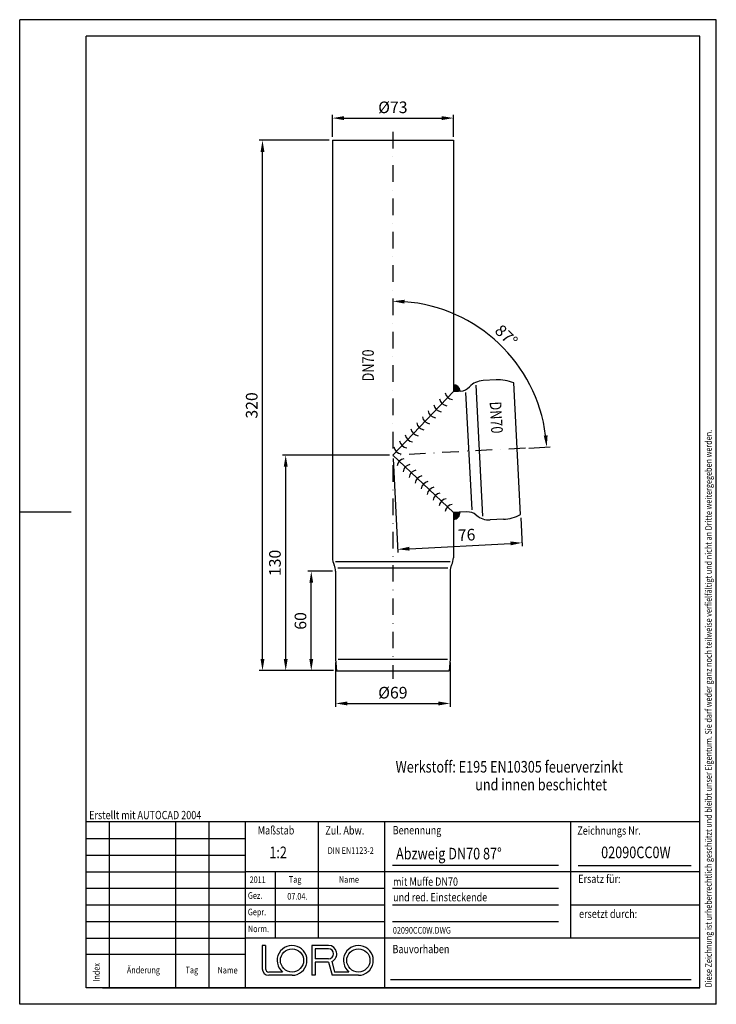
# Model space of a CAD drawing. Extents: x 0 to 420, y 0 to 594.
import ezdxf
from ezdxf.enums import TextEntityAlignment as Align

# ---------------------------------------------------------------- set-up
doc = ezdxf.new("R2010")
doc.units = 0
doc.header["$LTSCALE"] = 20
doc.header["$MEASUREMENT"] = 0
doc.linetypes.add('STRICHPUNKT', pattern=[1, 0.5, -0.25, 0, -0.25])
for name, color, linetype in [('BEM', 7, 'Continuous'), ('HILF', 2, 'Continuous'), ('MITTEL', 2, 'STRICHPUNKT'), ('SCHRAFF', 7, 'Continuous'), ('STEMPEL', 3, 'Continuous'), ('TEXT', 7, 'Continuous'), ('VOLL', 1, 'Continuous')]:
    doc.layers.add(name, color=color, linetype=linetype)
doc.styles.add('GREEKS', font='SIMPLEX.shx', dxfattribs={"width": 0.8})
doc.styles.get("Standard").update_dxf_attribs({"font": 'simplex.shx', "width": 0.8})
doc.dimstyles.get("Standard").update_dxf_attribs({"dimtxt": 0.18, "dimasz": 0.18, "dimexe": 0.18, "dimexo": 0.0625, "dimgap": 0.09, "dimtad": 0, "dimtih": 1, "dimtoh": 1, "dimdec": 4, "dimzin": 0, "dimdsep": 46, "dimtxsty": 'Standard', "dimcen": 0.09, "dimadec": 0, "dimazin": 0, "dimtfac": 1, "dimtdec": 4, "dimtofl": 0, "dimtmove": 0, "dimatfit": 3, "dimfxl": 0, "dimtolj": 1, "dimtzin": 0, "dimarcsym": 0})

# ---------------------------------------------------------------- blocks, each defined once
blk = doc.blocks.new('LOGO')
for p, q in [((2.6, -4.77), (2.6, -11.77)), ((3.6, -4.77), (2.6, -4.77)), ((3.6, -4.77), (3.6, -11.77)), ((17.6, -4.77), (17.6, -13.77)), ((22.6, -4.77), (17.6, -4.77)), ((22.6, -5.77), (18.6, -5.77)), ((18.6, -5.77), (18.6, -8.77)), ((22.6, -8.77), (18.6, -8.77)), ((22.6, -9.77), (18.6, -9.77)), ((18.6, -9.77), (18.6, -13.77)), ((22.6, -9.77), (23.67, -13.77)), ((23.57, -9.51), (24.44, -12.77)), ((8.77, -12.77), (4.6, -12.77)), ((11.6, -13.77), (4.6, -13.77)), ((18.6, -13.77), (17.6, -13.77)), ((31.6, -13.77), (23.67, -13.77)), ((28.77, -12.77), (24.44, -12.77))]:
    blk.add_line(p, q)
for centre in [(11.6, -9.27), (31.6, -9.27)]:
    blk.add_circle(centre, 3.5)
for centre, radius, start, end in [((11.6, -9.27), 4.5, 270, 231.0576), ((22.6, -7.27), 2.5, 270, 270), ((22.6, -7.27), 2.5, 293.1162, 90), ((22.6, -7.27), 1.5, 270, 90), ((31.6, -9.27), 4.5, 270, 231.0576), ((4.6, -11.77), 2, 180, 270), ((4.6, -11.77), 1, 180, 270)]:
    blk.add_arc(centre, radius, start, end)
blk = doc.blocks.new('*D1')
at = {"layer": 'BEM', "color": 0, "lineweight": -2}
for p, q in [((188.5, 523.28), (188.5, 536.64)), ((195.5, 534.64), (254.5, 534.64)), ((261.5, 523.28), (261.5, 536.64))]:
    blk.add_line(p, q, dxfattribs=at)
at = {"layer": 'BEM', "color": 0}
for points in [[(195.5, 535.8), (195.5, 533.47), (188.5, 534.64)], [(254.5, 535.8), (254.5, 533.47), (261.5, 534.64)]]:
    blk.add_solid(points, dxfattribs=at)
at = {"layer": 'DEFPOINTS', "color": 0}
for p in [(261.5, 534.64), (188.5, 521.28), (261.5, 521.28)]:
    blk.add_point(p, dxfattribs=at)
at = {"layer": 'BEM', "color": 1, "insert": (225, 541.14), "char_height": 7, "attachment_point": 5}
blk.add_mtext('\\A1;%%c73', dxfattribs=at)
blk = doc.blocks.new('*D3')
at = {"layer": 'BEM', "color": 0, "lineweight": -2}
for p, q in [((188.5, 261.28), (173.8, 261.28)), ((175.8, 208.28), (175.8, 254.28)), ((189.11, 201.28), (173.8, 201.28))]:
    blk.add_line(p, q, dxfattribs=at)
at = {"layer": 'BEM', "color": 0}
for points in [[(174.63, 254.28), (176.96, 254.28), (175.8, 261.28)], [(174.63, 208.28), (176.96, 208.28), (175.8, 201.28)]]:
    blk.add_solid(points, dxfattribs=at)
at = {"layer": 'DEFPOINTS', "color": 0}
for p in [(175.8, 261.28), (190.5, 261.28), (191.11, 201.28)]:
    blk.add_point(p, dxfattribs=at)
at = {"layer": 'BEM', "color": 1, "insert": (169.3, 231.28), "char_height": 7, "attachment_point": 5, "rotation": 90}
blk.add_mtext('\\A1;60', dxfattribs=at)
blk = doc.blocks.new('*D4')
at = {"layer": 'BEM', "color": 0, "lineweight": -2}
for p, q in [((190.5, 206.21), (190.5, 179.5)), ((259.5, 206.21), (259.5, 179.5)), ((197.5, 181.5), (252.5, 181.5))]:
    blk.add_line(p, q, dxfattribs=at)
at = {"layer": 'BEM', "color": 0}
for points in [[(197.5, 182.66), (197.5, 180.33), (190.5, 181.5)], [(252.5, 182.66), (252.5, 180.33), (259.5, 181.5)]]:
    blk.add_solid(points, dxfattribs=at)
at = {"layer": 'DEFPOINTS', "color": 0}
for p in [(190.5, 208.21), (259.5, 208.21), (259.5, 181.5)]:
    blk.add_point(p, dxfattribs=at)
at = {"layer": 'BEM', "color": 1, "insert": (225, 188), "char_height": 7, "attachment_point": 5}
blk.add_mtext('\\A1;%%c69', dxfattribs=at)
blk = doc.blocks.new('*D5')
at = {"layer": 'BEM', "color": 0, "lineweight": -2}
for p, q in [((225.1, 329.28), (228.08, 272.49)), ((302.14, 293.5), (303.03, 276.42)), ((234.97, 274.85), (295.94, 278.05))]:
    blk.add_line(p, q, dxfattribs=at)
at = {"layer": 'BEM', "color": 0}
for points in [[(295.88, 279.21), (296, 276.88), (302.93, 278.42)], [(234.91, 276.02), (235.03, 273.69), (227.98, 274.49)]]:
    blk.add_solid(points, dxfattribs=at)
at = {"layer": 'DEFPOINTS', "color": 0}
for p in [(225, 331.28), (302.03, 295.5), (302.93, 278.42)]:
    blk.add_point(p, dxfattribs=at)
at = {"layer": 'BEM', "color": 1, "insert": (269.44, 283.17), "char_height": 7, "attachment_point": 5, "rotation": 3}
blk.add_mtext('\\A1;76', dxfattribs=at)
blk = doc.blocks.new('*D6')
at = {"layer": 'BEM', "color": 0, "lineweight": -2}
for p, q in [((223, 331.28), (158.39, 331.28)), ((160.39, 208.28), (160.39, 324.28)), ((189.11, 201.28), (158.39, 201.28))]:
    blk.add_line(p, q, dxfattribs=at)
at = {"layer": 'BEM', "color": 0}
for points in [[(159.22, 324.28), (161.56, 324.28), (160.39, 331.28)], [(159.22, 208.28), (161.56, 208.28), (160.39, 201.28)]]:
    blk.add_solid(points, dxfattribs=at)
at = {"layer": 'DEFPOINTS', "color": 0}
for p in [(160.39, 331.28), (225, 331.28), (191.11, 201.28)]:
    blk.add_point(p, dxfattribs=at)
at = {"layer": 'BEM', "color": 1, "insert": (153.89, 266.28), "char_height": 7, "attachment_point": 5, "rotation": 90}
blk.add_mtext('\\A1;130', dxfattribs=at)
blk = doc.blocks.new('*D7')
at = {"layer": 'BEM', "color": 0, "lineweight": -2}
for p, q in [((186.5, 521.28), (144.39, 521.28)), ((146.39, 208.28), (146.39, 514.28)), ((189.11, 201.28), (144.39, 201.28))]:
    blk.add_line(p, q, dxfattribs=at)
at = {"layer": 'BEM', "color": 0}
for points in [[(145.22, 514.28), (147.56, 514.28), (146.39, 521.28)], [(145.22, 208.28), (147.56, 208.28), (146.39, 201.28)]]:
    blk.add_solid(points, dxfattribs=at)
at = {"layer": 'DEFPOINTS', "color": 0}
for p in [(146.39, 521.28), (188.5, 521.28), (191.11, 201.28)]:
    blk.add_point(p, dxfattribs=at)
at = {"layer": 'BEM', "color": 1, "insert": (139.89, 361.28), "char_height": 7, "attachment_point": 5, "rotation": 90}
blk.add_mtext('\\A1;320', dxfattribs=at)
blk = doc.blocks.new('*D9')
at = {"layer": 'BEM', "color": 0, "lineweight": -2}
blk.add_line((306.94, 335.57), (319.74, 336.24), dxfattribs=at)
blk.add_arc((225, 331.28), 92.87, 7.31959, 85.68041, dxfattribs=at)
at = {"layer": 'BEM', "color": 0}
for points in [[(231.95, 422.72), (232.04, 425.05), (225, 424.15)], [(318.28, 343.22), (315.95, 343.01), (317.74, 336.14)]]:
    blk.add_solid(points, dxfattribs=at)
at = {"layer": 'DEFPOINTS', "color": 0}
for p in [(225, 526.28), (303.76, 380.49), (304.95, 335.47), (225, 331.28), (225, 196.28)]:
    blk.add_point(p, dxfattribs=at)
at = {"layer": 'BEM', "color": 1, "insert": (293.4, 403.36), "char_height": 7, "attachment_point": 5, "rotation": 316.5}
blk.add_mtext('\\A1;87°', dxfattribs=at)

msp = doc.modelspace()

# ---------------------------------------------------------------- hatches: boundary and pattern name
at = {"layer": 'SCHRAFF'}
h = msp.add_hatch(dxfattribs=at)
h.set_pattern_fill('_USER', color=256, scale=0.1, style=0, pattern_type=0)
h.set_pattern_definition([(0, (0, 0), (0, 0.1), [])])
h.paths.add_polyline_path([(261.5, 373.741), (261.5, 369.741), (265.495, 369.951, 0.3989595)])
h.paths.add_polyline_path([(265.495, 296.851), (261.5, 296.641), (261.5, 292.641, 0.4296339)])

# ---------------------------------------------------------------- linework, layer by layer
at = {"layer": 'HILF'}
for p, q in [((0, 0), (0, 594)), ((420, 594), (0, 594)), ((420, 0), (420, 594)), ((268.827, 369.002), (272.531, 298.342)), ((275, 373.434), (279.133, 294.58)), ((31.088, 297), (0, 297)), ((190.434, 267.139), (259.566, 267.139)), ((258.091, 263.185), (191.909, 263.185)), ((192.1, 208.278), (257.9, 208.278)), ((40, 100), (136, 100)), ((40, 90), (136, 90)), ((224.774, 84.038), (324.835, 84.038)), ((336.724, 83.78), (404.859, 83.78)), ((40, 80), (136, 80)), ((40, 70), (136, 70)), ((136, 70), (220, 70)), ((224.774, 70), (324.835, 70)), ((40, 60), (136, 60)), ((136, 60), (220, 60)), ((224.774, 60), (324.835, 60)), ((40, 50), (136, 50)), ((136, 50), (220, 50)), ((224.774, 50), (324.835, 50)), ((40, 40), (136, 40)), ((223.491, 14.894), (404.859, 14.894)), ((420, 0), (0, 0))]:
    msp.add_line(p, q, dxfattribs=at)
at = {"layer": 'MITTEL'}
for p, q in [((225, 526.278), (225, 196.278)), ((304.945, 335.468), (225, 331.278))]:
    msp.add_line(p, q, dxfattribs=at)
at = {"layer": 'SCHRAFF'}
for centre, radius, start, end in [((261.5, 369.741), 5, 189.630102, 263.369898), ((261.5, 369.741), 4, 3, 90), ((258.058, 366.115), 5, 189.630102, 263.369898), ((251.175, 358.861), 5, 189.630102, 263.369898), ((254.616, 362.488), 5, 189.630102, 263.369898), ((244.291, 351.607), 5, 189.630102, 263.369898), ((247.733, 355.234), 5, 189.630102, 263.369898), ((240.849, 347.98), 5, 189.630102, 263.369898), ((233.966, 340.726), 5, 189.630102, 263.369898), ((237.408, 344.353), 5, 189.630102, 263.369898), ((230.524, 337.1), 5, 189.630102, 263.369898), ((232.485, 324.175), 5, 99.630102, 173.369898), ((236.112, 320.734), 5, 99.630102, 173.369898), ((239.739, 317.292), 5, 99.630102, 173.369898), ((243.366, 313.85), 5, 99.630102, 173.369898), ((246.993, 310.408), 5, 99.630102, 173.369898), ((250.619, 306.967), 5, 99.630102, 173.369898), ((254.246, 303.525), 5, 99.630102, 173.369898), ((257.873, 300.083), 5, 99.630102, 173.369898), ((261.5, 296.641), 5, 99.630102, 173.369898), ((261.5, 296.641), 4, 270, 3)]:
    msp.add_arc(centre, radius, start, end, dxfattribs=at)
at = {"layer": 'STEMPEL'}
for p, q in [((40, 10), (40, 584)), ((410, 584), (40, 584)), ((410, 10), (410, 584)), ((188.5, 521.278), (261.5, 521.278)), ((188.5, 521.278), (188.5, 269.427)), ((261.5, 521.278), (261.5, 369.741)), ((287.214, 376.697), (279.347, 376.284)), ((302.033, 295.496), (297.871, 374.917)), ((261.5, 369.741), (225, 331.278)), ((265.779, 369.966), (261.5, 369.741)), ((225, 331.278), (261.5, 296.641)), ((269.6, 297.066), (261.5, 296.641)), ((269.6, 297.066), (265, 296.825)), ((261.5, 296.641), (261.5, 269.427)), ((291.621, 292.612), (283.754, 292.2)), ((190.5, 261.278), (190.5, 208.209)), ((259.5, 261.278), (259.5, 208.209)), ((190.5, 208.209), (191.106, 201.278)), ((259.5, 208.209), (258.894, 201.278)), ((191.106, 201.278), (258.894, 201.278)), ((410, 110), (40, 110)), ((136, 110), (136, 10)), ((220, 110), (220, 10)), ((332, 110), (332, 40)), ((410, 80), (136, 80)), ((410, 40), (136, 40)), ((136, 30), (40, 30)), ((410, 10), (40, 10)), ((50, 10), (410, 10))]:
    msp.add_line(p, q, dxfattribs=at)
for centre, radius, start, end in [((279.975, 364.301), 12, 93, 136.94552), ((288.523, 351.731), 25, 68.041804, 93), ((265.361, 377.955), 8, 273, 316.94552), ((270.019, 289.077), 8, 49.05448, 93), ((283.125, 304.183), 12, 229.05448, 273), ((290.313, 317.578), 25, 273, 297.958196), ((198.1, 269.427), 9.6, 180, 207.580199), ((251.9, 269.427), 9.6, 332.419801, 0), ((182.5, 261.278), 8, 0, 27.580199), ((267.5, 261.278), 8, 152.419801, 180)]:
    msp.add_arc(centre, radius, start, end, dxfattribs=at)
at = {"layer": 'VOLL'}
for p, q in [((54, 110), (54, 10)), ((94, 110), (94, 10)), ((114, 110), (114, 10)), ((180, 110), (180, 40)), ((154, 80), (154, 40)), ((332, 60), (410, 60))]:
    msp.add_line(p, q, dxfattribs=at)

# ---------------------------------------------------------------- block references
at = {"layer": 'STEMPEL', "xscale": 2, "yscale": 2, "zscale": 2}
msp.add_blockref('LOGO', (140.996, 45.021), dxfattribs=at)

# ---------------------------------------------------------------- texts
at = {"layer": 'BEM', "style": 'GREEKS', "width": 0.8}
msp.add_text('Diese Zeichnung ist urheberrechtlich geschützt und bleibt unser Eigentum. Sie darf weder ganz noch teilweise verfielfältigt und nicht an Dritte weitergegeben werden.', height=4, rotation=90, dxfattribs=at).set_placement((417.302, 10.168))
at = {"layer": 'TEXT', "color": 1, "style": 'GREEKS', "width": 0.8}
for rotation, p in [(90, (213.526, 375.799)), (273, (283.347, 363.463))]:
    msp.add_text('DN70', height=7, rotation=rotation, dxfattribs=at).set_placement(p)
for s, p in [('Werkstoff: E195 EN10305 feuerverzinkt', (226.656, 139.8)), ('und innen beschichtet', (274.606, 129.078)), ('1:2', (150.501, 88.149)), ('Abzweig DN70 87° ', (226.894, 87.417))]:
    msp.add_text(s, height=7, dxfattribs=at).set_placement(p)
at = {"layer": 'TEXT', "style": 'GREEKS', "width": 0.8}
for s, height, p in [('Erstellt mit AUTOCAD 2004', 5, (41.855, 111.672)), ('Maßstab', 5, (143.516, 102.462)), ('Zul. Abw.', 5, (184.286, 102.418)), ('Benennung', 5, (224.878, 102.549)), ('Zeichnungs Nr.', 5, (336.179, 102.313)), ('Tag', 4, (162.331, 73.319)), ('Name', 4, (192.463, 73.31)), ('Ersatz für:', 5, (336.724, 73.181)), ('2011', 4, (138.622, 73.14)), ('mit Muffe DN70', 5, (225.13, 71.503)), ('Gez.', 4, (137.584, 63.63)), ('und red. Einsteckende', 5, (225.13, 62.116)), ('Gepr.', 4, (137.552, 53.689)), ('ersetzt durch:', 5, (337.24, 52.074)), ('Norm.', 4, (137.601, 43.529)), ('02090CC0W.DWG', 4, (224.984, 42.63)), ('Bauvorhaben', 5, (224.742, 30.846))]:
    msp.add_text(s, height=height, dxfattribs=at).set_placement(p)
at = {"layer": 'TEXT', "color": 1, "style": 'GREEKS', "width": 0.8}
msp.add_text('02090CC0W', height=7, dxfattribs=at).set_placement((371.515, 88.149), align=Align.CENTER)
at = {"layer": 'TEXT', "style": 'GREEKS', "width": 0.8}
for s, p in [('DIN EN1123-2', (199.617, 90.764)), ('07.04.', (167.409, 63.108)), ('Änderung', (74.605, 18.674)), ('Tag', (103.827, 18.672)), ('Name', (125.336, 18.593))]:
    msp.add_text(s, height=4, dxfattribs=at).set_placement(p, align=Align.CENTER)
msp.add_text('Index', height=4, rotation=90, dxfattribs=at).set_placement((48.266, 13.655))

# ---------------------------------------------------------------- dimensions: what is measured, and where the dimension line sits
at = {"layer": 'BEM'}
for base, p1, p2, picture, middle in [((261.5, 534.637), (188.5, 521.278), (261.5, 521.278), '*D1', (225, 541.137)), ((259.5, 181.497), (190.5, 208.209), (259.5, 208.209), '*D4', (225, 187.997))]:
    dim = msp.add_linear_dim(base=base, p1=p1, p2=p2, text='%%c<>', dimstyle='Standard', override={"dimscale": 2, "dimtxt": 3.5, "dimasz": 3.5, "dimexe": 1, "dimexo": 1, "dimgap": 1.5, "dimtad": 1, "dimtih": 0, "dimtoh": 0, "dimdec": 2, "dimzin": 8, "dimcen": 1.5, "dimclrt": 1, "dimadec": 2, "dimazin": 2, "dimtfac": 0.5, "dimtdec": 2, "dimtofl": 1, "dimtzin": 8}, dxfattribs=at)
    dim.commit()
    dim.dimension.update_dxf_attribs({"geometry": picture, "text_midpoint": middle})
dim = msp.add_angular_dim_2l(base=(303.759, 380.493), line1=((225, 526.278), (225, 196.278)), line2=((304.945, 335.468), (225, 331.278)), dimstyle='Standard', override={"dimscale": 2, "dimtxt": 3.5, "dimasz": 3.5, "dimexe": 1, "dimexo": 1, "dimgap": 1.5, "dimtad": 1, "dimtih": 0, "dimtoh": 0, "dimdec": 2, "dimzin": 8, "dimcen": 1.5, "dimclrt": 1, "dimadec": 2, "dimazin": 2, "dimtfac": 0.5, "dimtdec": 2, "dimtofl": 1, "dimtzin": 8}, dxfattribs=at)
dim.commit()
dim.dimension.update_dxf_attribs({"geometry": '*D9', "text_midpoint": (293.403, 403.36)})
for base, p2, picture, middle in [((146.391, 521.278), (188.5, 521.278), '*D7', (139.891, 361.278)), ((160.391, 331.278), (225, 331.278), '*D6', (153.891, 266.278)), ((175.798, 261.278), (190.5, 261.278), '*D3', (169.298, 231.278))]:
    dim = msp.add_linear_dim(base=base, p1=(191.106, 201.278), p2=p2, angle=90, dimstyle='Standard', override={"dimscale": 2, "dimtxt": 3.5, "dimasz": 3.5, "dimexe": 1, "dimexo": 1, "dimgap": 1.5, "dimtad": 1, "dimtih": 0, "dimtoh": 0, "dimdec": 2, "dimzin": 8, "dimcen": 1.5, "dimclrt": 1, "dimadec": 2, "dimazin": 2, "dimtfac": 0.5, "dimtdec": 2, "dimtofl": 1, "dimtzin": 8}, dxfattribs=at)
    dim.commit()
    dim.dimension.update_dxf_attribs({"geometry": picture, "text_midpoint": middle})
dim = msp.add_linear_dim(base=(302.928, 278.415), p1=(225, 331.278), p2=(302.033, 295.496), angle=3, text='76', dimstyle='Standard', override={"dimscale": 2, "dimtxt": 3.5, "dimasz": 3.5, "dimexe": 1, "dimexo": 1, "dimgap": 1.5, "dimtad": 1, "dimtih": 0, "dimtoh": 0, "dimdec": 2, "dimzin": 8, "dimcen": 1.5, "dimclrt": 1, "dimadec": 2, "dimazin": 2, "dimtfac": 0.5, "dimtdec": 2, "dimtofl": 1, "dimtzin": 8}, dxfattribs=at)
dim.commit()
dim.dimension.update_dxf_attribs({"geometry": '*D5', "text_midpoint": (269.777, 276.678), "dimtype": 160})

doc.saveas('drawing.dxf')
